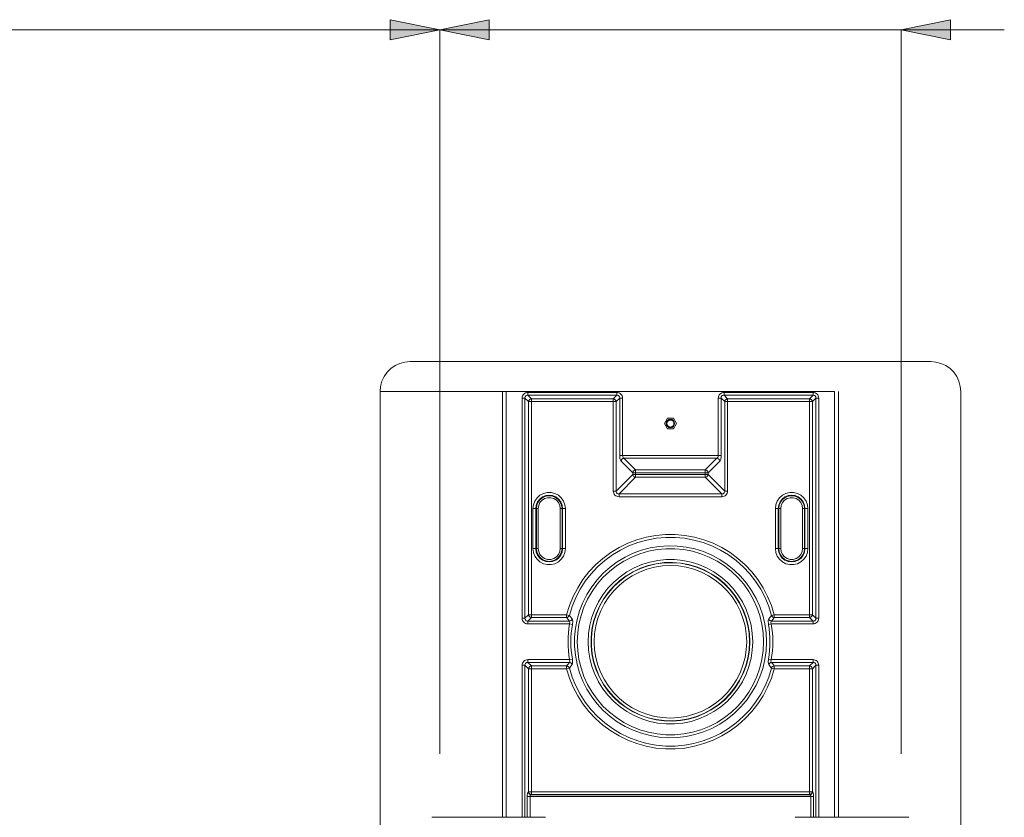
# Model space of a CAD drawing. Units: inches. Extents: x 0 to 1188, y 0 to 840.
# Drawn here: x 968 to 1063, y 410 to 487 of the extents above; entities that cross this region are included whole.
import ezdxf

# ---------------------------------------------------------------- set-up
doc = ezdxf.new("R2010")
doc.units = ezdxf.units.IN
doc.header["$MEASUREMENT"] = 0
doc.layers.add('Capa 1', color=7, linetype='Continuous')

msp = doc.modelspace()

# ---------------------------------------------------------------- hatches: boundary and pattern name
at = {"layer": 'Capa 1', "true_color": 0x808080}
h = msp.add_hatch(color=8, dxfattribs=at)
h.dxf.hatch_style = 2
h.paths.add_polyline_path([(926.991, 485.993), (922.19, 486.969), (922.19, 485.016)])
h.paths.add_polyline_path([(1008.388, 485.993), (1013.187, 485.016), (1013.187, 486.969)])
h.paths.add_polyline_path([(1053.091, 485.993), (1057.891, 485.016), (1057.891, 486.969)])
h.paths.add_polyline_path([(1008.388, 485.993), (1003.587, 486.969), (1003.587, 485.016)])

# ---------------------------------------------------------------- linework, layer by layer
at = {"layer": 'Capa 1', "color": 8, "lineweight": 9, "true_color": 0x808080}
for points in [[(1008.388, 485.993), (1003.587, 486.969), (1003.587, 485.016), (1008.388, 485.993)], [(1008.388, 485.993), (1013.187, 485.016), (1013.187, 486.969), (1008.388, 485.993)], [(1053.09, 485.993), (1057.891, 485.016), (1057.891, 486.969), (1053.09, 485.993)], [(926.991, 485.992), (1008.388, 485.992)], [(1008.388, 485.992), (998.387, 485.992)], [(1008.388, 415.802), (1008.388, 485.992)], [(1008.388, 485.992), (1018.387, 485.992)], [(1008.388, 415.802), (1008.388, 485.992)], [(1053.09, 485.992), (1008.388, 485.992)], [(1053.09, 415.802), (1053.09, 485.992)], [(1053.09, 485.992), (1063.091, 485.992)]]:
    msp.add_lwpolyline(points, dxfattribs=at)
at = {"layer": 'Capa 1', "lineweight": 0}
for points in [[(1008.388, 485.993), (1003.587, 486.969), (1003.587, 485.016)], [(1008.388, 485.993), (1013.187, 485.016), (1013.187, 486.969)], [(1053.091, 485.993), (1057.891, 485.016), (1057.891, 486.969)]]:
    msp.add_lwpolyline(points, dxfattribs=at)
at = {"layer": 'Capa 1', "color": 7, "lineweight": 9}
for points in [[(1005.52, 453.829), (1005.015, 453.784), (1004.524, 453.653), (1004.065, 453.439), (1003.649, 453.148), (1003.29, 452.789), (1003, 452.373), (1002.785, 451.915), (1002.654, 451.423), (1002.609, 450.918)], [(1015.238, 453.829), (1005.519, 453.829)], [(1046.24, 453.829), (1015.238, 453.829)], [(1055.96, 453.829), (1046.24, 453.829)], [(1058.87, 450.918), (1058.824, 451.423), (1058.693, 451.915), (1058.479, 452.373), (1058.188, 452.789), (1057.83, 453.148), (1057.415, 453.439), (1056.955, 453.653), (1056.465, 453.784), (1055.96, 453.829)], [(1002.61, 450.919), (1014.456, 450.919)], [(1002.61, 450.919), (1002.61, 403.389)], [(1014.456, 450.919), (1014.834, 450.919)], [(1014.456, 450.919), (1014.456, 409.653)], [(1014.834, 409.653), (1014.834, 450.919)], [(1014.834, 450.919), (1046.645, 450.919)], [(1016.923, 450.839), (1016.811, 450.829), (1016.707, 450.798), (1016.611, 450.749), (1016.528, 450.681), (1016.46, 450.598), (1016.409, 450.502), (1016.38, 450.398), (1016.368, 450.286)], [(1016.923, 450.563), (1016.862, 450.563), (1016.807, 450.55), (1016.756, 450.527), (1016.715, 450.494), (1016.682, 450.451), (1016.659, 450.402), (1016.646, 450.345), (1016.645, 450.286)], [(1016.921, 450.839), (1016.921, 450.562)], [(1025.547, 450.839), (1016.921, 450.839)], [(1017.264, 450.221), (1016.921, 450.562)], [(1016.921, 450.562), (1025.547, 450.562)], [(1025.547, 450.562), (1025.206, 450.221)], [(1025.547, 450.839), (1025.547, 450.562)], [(1026.101, 450.286), (1026.091, 450.398), (1026.06, 450.502), (1026.01, 450.598), (1025.943, 450.681), (1025.86, 450.749), (1025.764, 450.798), (1025.658, 450.829), (1025.548, 450.839)], [(1025.824, 450.286), (1025.824, 450.345), (1025.812, 450.402), (1025.789, 450.451), (1025.755, 450.494), (1025.713, 450.527), (1025.663, 450.55), (1025.607, 450.563), (1025.548, 450.563)], [(1035.932, 450.839), (1035.822, 450.829), (1035.716, 450.798), (1035.62, 450.749), (1035.537, 450.681), (1035.469, 450.598), (1035.42, 450.502), (1035.389, 450.398), (1035.379, 450.286)], [(1035.932, 450.563), (1035.873, 450.563), (1035.816, 450.55), (1035.767, 450.527), (1035.725, 450.494), (1035.691, 450.451), (1035.668, 450.402), (1035.655, 450.345), (1035.655, 450.286)], [(1035.932, 450.562), (1035.932, 450.839)], [(1044.556, 450.839), (1035.932, 450.839)], [(1036.273, 450.221), (1035.932, 450.562)], [(1035.932, 450.562), (1044.556, 450.562)], [(1044.556, 450.562), (1044.215, 450.221)], [(1044.556, 450.562), (1044.556, 450.839)], [(1045.111, 450.286), (1045.1, 450.398), (1045.07, 450.502), (1045.02, 450.598), (1044.952, 450.681), (1044.869, 450.749), (1044.773, 450.798), (1044.668, 450.829), (1044.557, 450.839)], [(1044.835, 450.286), (1044.833, 450.345), (1044.821, 450.402), (1044.798, 450.451), (1044.766, 450.494), (1044.723, 450.527), (1044.672, 450.55), (1044.617, 450.563), (1044.557, 450.563)], [(1046.645, 450.919), (1046.645, 409.653)], [(1047.023, 409.653), (1047.023, 450.919)], [(1058.869, 403.389), (1058.869, 450.919)], [(1016.368, 450.286), (1016.368, 428.951)], [(1016.368, 450.286), (1016.645, 450.286)], [(1016.645, 450.286), (1016.988, 449.944)], [(1016.645, 428.951), (1016.645, 450.286)], [(1017.264, 450.221), (1017.212, 450.211), (1017.163, 450.192), (1017.118, 450.165), (1017.077, 450.131), (1017.043, 450.091), (1017.016, 450.045), (1016.998, 449.995), (1016.988, 449.945)], [(1016.988, 449.944), (1016.988, 429.292)], [(1016.988, 449.944), (1017.264, 449.944)], [(1017.264, 450.221), (1017.264, 449.944)], [(1025.206, 450.221), (1017.264, 450.221)], [(1017.264, 429.292), (1017.264, 449.944)], [(1017.264, 449.944), (1025.206, 449.944)], [(1025.483, 449.945), (1025.473, 449.995), (1025.453, 450.045), (1025.426, 450.091), (1025.392, 450.131), (1025.353, 450.165), (1025.306, 450.192), (1025.257, 450.211), (1025.206, 450.221)], [(1025.206, 450.221), (1025.206, 449.944)], [(1025.206, 449.944), (1025.206, 441.283)], [(1025.482, 449.944), (1025.206, 449.944)], [(1025.482, 449.944), (1025.824, 450.286)], [(1025.482, 441.283), (1025.482, 449.944)], [(1025.824, 450.286), (1025.824, 444.729)], [(1025.824, 450.286), (1026.101, 450.286)], [(1026.101, 444.729), (1026.101, 450.286)], [(1035.377, 450.286), (1035.377, 444.729)], [(1035.655, 450.286), (1035.377, 450.286)], [(1035.655, 450.286), (1035.997, 449.944)], [(1035.655, 444.729), (1035.655, 450.286)], [(1036.274, 450.221), (1036.223, 450.211), (1036.173, 450.192), (1036.127, 450.165), (1036.087, 450.131), (1036.053, 450.091), (1036.027, 450.045), (1036.007, 449.995), (1035.997, 449.945)], [(1035.997, 449.944), (1035.997, 441.283)], [(1036.273, 449.944), (1035.997, 449.944)], [(1036.273, 449.944), (1036.273, 450.221)], [(1044.215, 450.221), (1036.273, 450.221)], [(1036.273, 441.283), (1036.273, 449.944)], [(1036.273, 449.944), (1044.215, 449.944)], [(1044.492, 449.945), (1044.482, 449.995), (1044.464, 450.045), (1044.437, 450.091), (1044.403, 450.131), (1044.362, 450.165), (1044.317, 450.192), (1044.267, 450.211), (1044.215, 450.221)], [(1044.215, 449.944), (1044.215, 450.221)], [(1044.215, 449.944), (1044.215, 429.292)], [(1044.215, 449.944), (1044.492, 449.944)], [(1044.492, 449.944), (1044.833, 450.286)], [(1044.492, 429.292), (1044.492, 449.944)], [(1044.833, 450.286), (1044.833, 428.951)], [(1044.833, 450.286), (1045.111, 450.286)], [(1045.111, 428.951), (1045.111, 450.286)], [(1030.447, 448.331), (1030.153, 447.823)], [(1030.153, 447.823), (1030.447, 447.317)], [(1031.147, 447.824), (1031.116, 447.979), (1031.027, 448.112), (1030.896, 448.201), (1030.739, 448.232), (1030.584, 448.201), (1030.451, 448.112), (1030.362, 447.979), (1030.331, 447.824), (1030.362, 447.667), (1030.451, 447.536), (1030.584, 447.447), (1030.739, 447.416), (1030.896, 447.447), (1031.027, 447.536), (1031.116, 447.667), (1031.147, 447.824)], [(1030.4, 447.795), (1030.411, 447.912)], [(1030.43, 447.685), (1030.4, 447.795)], [(1030.411, 447.912), (1030.459, 448.016)], [(1030.495, 447.587), (1030.43, 447.685)], [(1031.032, 448.331), (1030.447, 448.331)], [(1030.459, 448.016), (1030.541, 448.1)], [(1030.586, 447.52), (1030.495, 447.587)], [(1030.541, 448.1), (1030.646, 448.151)], [(1030.698, 447.486), (1030.586, 447.52)], [(1030.646, 448.151), (1030.76, 448.163)], [(1030.814, 447.492), (1030.698, 447.486)], [(1030.76, 448.163), (1030.873, 448.136)], [(1030.921, 447.535), (1030.814, 447.492)], [(1030.873, 448.136), (1030.91, 448.118)], [(1030.91, 448.118), (1030.943, 448.176)], [(1030.91, 448.118), (1030.998, 448.043)], [(1031.007, 447.614), (1030.921, 447.535)], [(1030.998, 448.043), (1031.058, 447.943)], [(1031.062, 447.714), (1031.007, 447.614)], [(1031.326, 447.823), (1031.032, 448.331)], [(1031.032, 447.317), (1031.326, 447.823)], [(1031.058, 447.943), (1031.079, 447.83)], [(1031.079, 447.83), (1031.062, 447.714)], [(1030.447, 447.317), (1031.032, 447.317)], [(1025.824, 444.729), (1025.827, 444.625), (1025.837, 444.525), (1025.851, 444.43), (1025.871, 444.345), (1025.896, 444.273), (1025.924, 444.217), (1025.955, 444.175)], [(1025.824, 444.729), (1026.101, 444.729)], [(1026.101, 444.729), (1026.105, 444.677), (1026.114, 444.626), (1026.128, 444.58), (1026.147, 444.537), (1026.173, 444.501), (1026.201, 444.472), (1026.232, 444.453)], [(1035.377, 444.729), (1026.101, 444.729)], [(1035.248, 444.453), (1035.279, 444.472), (1035.307, 444.501), (1035.332, 444.537), (1035.352, 444.58), (1035.366, 444.626), (1035.376, 444.677), (1035.379, 444.729)], [(1035.655, 444.729), (1035.377, 444.729)], [(1035.524, 444.175), (1035.555, 444.217), (1035.583, 444.273), (1035.609, 444.345), (1035.629, 444.43), (1035.643, 444.525), (1035.653, 444.625), (1035.655, 444.729)], [(1026.232, 444.453), (1026.18, 444.441), (1026.13, 444.423), (1026.085, 444.396), (1026.044, 444.362), (1026.01, 444.323), (1025.984, 444.276), (1025.965, 444.227), (1025.955, 444.175)], [(1025.955, 444.174), (1027.084, 443.045)], [(1026.232, 444.452), (1035.247, 444.452)], [(1027.362, 443.322), (1026.232, 444.452)], [(1035.247, 444.452), (1034.117, 443.322)], [(1034.394, 443.045), (1035.524, 444.174)], [(1035.524, 444.175), (1035.514, 444.227), (1035.496, 444.276), (1035.469, 444.323), (1035.435, 444.362), (1035.394, 444.396), (1035.349, 444.423), (1035.3, 444.441), (1035.248, 444.453)], [(1027.084, 442.884), (1025.482, 441.283)], [(1027.084, 443.045), (1027.084, 442.884)], [(1027.362, 443.045), (1027.084, 443.045)], [(1027.362, 442.884), (1027.084, 442.884)], [(1027.362, 443.322), (1027.31, 443.312), (1027.261, 443.293), (1027.216, 443.266), (1027.175, 443.232), (1027.141, 443.192), (1027.114, 443.146), (1027.096, 443.097), (1027.086, 443.046)], [(1027.086, 442.885), (1027.096, 442.834), (1027.114, 442.785), (1027.141, 442.738), (1027.175, 442.699), (1027.216, 442.665), (1027.261, 442.638), (1027.31, 442.618), (1027.362, 442.608)], [(1034.117, 443.322), (1027.362, 443.322)], [(1027.362, 443.045), (1027.362, 443.322)], [(1027.362, 442.884), (1027.362, 443.045)], [(1027.362, 443.045), (1034.117, 443.045)], [(1027.362, 442.608), (1027.362, 442.884)], [(1034.117, 442.884), (1027.362, 442.884)], [(1034.394, 443.046), (1034.384, 443.097), (1034.366, 443.146), (1034.339, 443.192), (1034.305, 443.232), (1034.264, 443.266), (1034.219, 443.293), (1034.17, 443.312), (1034.117, 443.322)], [(1034.117, 443.045), (1034.117, 443.322)], [(1034.394, 443.045), (1034.117, 443.045)], [(1034.117, 443.045), (1034.117, 442.884)], [(1034.117, 442.608), (1034.17, 442.618), (1034.219, 442.638), (1034.264, 442.665), (1034.305, 442.699), (1034.339, 442.738), (1034.366, 442.785), (1034.384, 442.834), (1034.394, 442.885)], [(1034.117, 442.608), (1034.117, 442.884)], [(1034.394, 442.884), (1034.117, 442.884)], [(1034.394, 442.884), (1034.394, 443.045)], [(1035.997, 441.283), (1034.394, 442.884)], [(1025.759, 441.006), (1027.362, 442.608)], [(1027.362, 442.608), (1034.117, 442.608)], [(1034.117, 442.608), (1035.72, 441.006)], [(1020.562, 439.583), (1020.517, 439.958), (1020.383, 440.312), (1020.167, 440.623), (1019.885, 440.874), (1019.549, 441.05), (1019.182, 441.141), (1018.804, 441.141), (1018.437, 441.05), (1018.101, 440.874), (1017.819, 440.623), (1017.603, 440.312), (1017.469, 439.958), (1017.424, 439.583)], [(1020.286, 439.583), (1020.242, 439.917), (1020.112, 440.229), (1019.907, 440.497), (1019.639, 440.702), (1019.327, 440.832), (1018.993, 440.875), (1018.659, 440.832), (1018.347, 440.702), (1018.079, 440.497), (1017.874, 440.229), (1017.744, 439.917), (1017.7, 439.583)], [(1020.238, 439.583), (1020.194, 439.905), (1020.07, 440.205), (1019.872, 440.462), (1019.615, 440.659), (1019.315, 440.784), (1018.993, 440.826), (1018.671, 440.784), (1018.371, 440.659), (1018.114, 440.462), (1017.915, 440.205), (1017.791, 439.905), (1017.748, 439.583)], [(1025.206, 441.283), (1025.216, 441.172), (1025.247, 441.067), (1025.296, 440.971), (1025.364, 440.888), (1025.447, 440.82), (1025.543, 440.771), (1025.648, 440.74), (1025.759, 440.729)], [(1025.482, 441.283), (1025.206, 441.283)], [(1025.483, 441.283), (1025.483, 441.223), (1025.495, 441.168), (1025.518, 441.118), (1025.552, 441.076), (1025.594, 441.042), (1025.644, 441.019), (1025.7, 441.007), (1025.759, 441.007)], [(1035.72, 441.006), (1025.759, 441.006)], [(1025.759, 440.728), (1025.759, 441.006)], [(1035.72, 440.729), (1035.832, 440.74), (1035.936, 440.771), (1036.032, 440.82), (1036.115, 440.888), (1036.183, 440.971), (1036.233, 441.067), (1036.264, 441.172), (1036.274, 441.283)], [(1035.72, 441.007), (1035.78, 441.007), (1035.836, 441.019), (1035.885, 441.042), (1035.928, 441.076), (1035.962, 441.118), (1035.984, 441.168), (1035.997, 441.223), (1035.997, 441.283)], [(1035.72, 440.728), (1035.72, 441.006)], [(1036.273, 441.283), (1035.997, 441.283)], [(1044.056, 439.583), (1044.011, 439.958), (1043.877, 440.312), (1043.662, 440.623), (1043.378, 440.874), (1043.043, 441.05), (1042.676, 441.141), (1042.298, 441.141), (1041.931, 441.05), (1041.595, 440.874), (1041.313, 440.623), (1041.097, 440.312), (1040.963, 439.958), (1040.917, 439.583)], [(1043.779, 439.583), (1043.735, 439.917), (1043.606, 440.229), (1043.401, 440.497), (1043.133, 440.702), (1042.821, 440.832), (1042.487, 440.875), (1042.152, 440.832), (1041.84, 440.702), (1041.572, 440.497), (1041.368, 440.229), (1041.238, 439.917), (1041.194, 439.583)], [(1043.731, 439.583), (1043.689, 439.905), (1043.565, 440.205), (1043.366, 440.462), (1043.109, 440.659), (1042.808, 440.784), (1042.487, 440.826), (1042.165, 440.784), (1041.864, 440.659), (1041.607, 440.462), (1041.41, 440.205), (1041.286, 439.905), (1041.243, 439.583)], [(1020.053, 439.583), (1020.009, 439.881), (1019.885, 440.156), (1019.687, 440.383), (1019.433, 440.547), (1019.144, 440.631), (1018.842, 440.631), (1018.553, 440.547), (1018.299, 440.383), (1018.101, 440.156), (1017.977, 439.881), (1017.933, 439.583)], [(1025.759, 440.728), (1035.72, 440.728)], [(1043.546, 439.583), (1043.503, 439.881), (1043.378, 440.156), (1043.181, 440.383), (1042.927, 440.547), (1042.638, 440.631), (1042.336, 440.631), (1042.046, 440.547), (1041.792, 440.383), (1041.595, 440.156), (1041.471, 439.881), (1041.427, 439.583)], [(1017.424, 439.582), (1017.424, 435.702)], [(1017.424, 439.582), (1017.7, 439.582)], [(1017.7, 435.702), (1017.7, 439.582)], [(1017.748, 439.582), (1017.7, 439.582)], [(1017.748, 439.582), (1017.748, 435.702)], [(1017.748, 439.582), (1017.933, 439.582)], [(1017.933, 435.702), (1017.933, 439.582)], [(1020.052, 439.582), (1020.052, 435.702)], [(1020.236, 439.582), (1020.052, 439.582)], [(1020.236, 435.702), (1020.236, 439.582)], [(1020.236, 439.582), (1020.285, 439.582)], [(1020.285, 439.582), (1020.285, 435.702)], [(1020.562, 439.582), (1020.285, 439.582)], [(1020.562, 435.702), (1020.562, 439.582)], [(1040.917, 439.582), (1040.917, 435.702)], [(1040.917, 439.582), (1041.194, 439.582)], [(1041.194, 435.702), (1041.194, 439.582)], [(1041.242, 439.582), (1041.194, 439.582)], [(1041.242, 439.582), (1041.242, 435.702)], [(1041.242, 439.582), (1041.427, 439.582)], [(1041.427, 435.702), (1041.427, 439.582)], [(1043.546, 439.582), (1043.546, 435.702)], [(1043.729, 439.582), (1043.546, 439.582)], [(1043.729, 435.702), (1043.729, 439.582)], [(1043.729, 439.582), (1043.779, 439.582)], [(1043.779, 439.582), (1043.779, 435.702)], [(1044.055, 439.582), (1043.779, 439.582)], [(1044.055, 435.702), (1044.055, 439.582)], [(1040.8, 429.293), (1040.521, 430.195), (1040.161, 431.065), (1039.724, 431.902), (1039.213, 432.694), (1038.631, 433.437), (1037.987, 434.125), (1037.281, 434.75), (1036.522, 435.31), (1035.715, 435.798), (1034.868, 436.212), (1033.986, 436.546), (1033.077, 436.8), (1032.15, 436.969), (1031.212, 437.056), (1030.268, 437.056), (1029.329, 436.969), (1028.402, 436.8), (1027.494, 436.546), (1026.612, 436.212), (1025.765, 435.798), (1024.958, 435.31), (1024.199, 434.75), (1023.493, 434.125), (1022.848, 433.437), (1022.267, 432.694), (1021.756, 431.902), (1021.319, 431.065), (1020.959, 430.195), (1020.681, 429.293)], [(1040.532, 429.224), (1040.26, 430.1), (1039.91, 430.948), (1039.485, 431.762), (1038.987, 432.533), (1038.423, 433.257), (1037.793, 433.926), (1037.107, 434.535), (1036.368, 435.08), (1035.583, 435.556), (1034.758, 435.958), (1033.9, 436.284), (1033.015, 436.529), (1032.114, 436.696), (1031.199, 436.779), (1030.281, 436.779), (1029.366, 436.696), (1028.464, 436.529), (1027.58, 436.284), (1026.722, 435.958), (1025.896, 435.556), (1025.112, 435.08), (1024.372, 434.535), (1023.686, 433.926), (1023.058, 433.257), (1022.493, 432.533), (1021.994, 431.762), (1021.57, 430.948), (1021.22, 430.1), (1020.947, 429.224)], [(1017.424, 435.702), (1017.469, 435.327), (1017.603, 434.973), (1017.819, 434.662), (1018.101, 434.411), (1018.437, 434.235), (1018.804, 434.144), (1019.182, 434.144), (1019.549, 434.235), (1019.885, 434.411), (1020.167, 434.662), (1020.383, 434.973), (1020.517, 435.327), (1020.562, 435.702)], [(1017.7, 435.702), (1017.424, 435.702)], [(1017.7, 435.702), (1017.744, 435.368), (1017.874, 435.056), (1018.079, 434.788), (1018.347, 434.583), (1018.659, 434.453), (1018.993, 434.41), (1019.327, 434.453), (1019.639, 434.583), (1019.907, 434.788), (1020.112, 435.056), (1020.242, 435.368), (1020.286, 435.702)], [(1017.748, 435.702), (1017.7, 435.702)], [(1017.748, 435.702), (1017.791, 435.381), (1017.915, 435.08), (1018.114, 434.823), (1018.371, 434.626), (1018.671, 434.501), (1018.993, 434.459), (1019.315, 434.501), (1019.615, 434.626), (1019.872, 434.823), (1020.07, 435.08), (1020.194, 435.381), (1020.238, 435.702)], [(1017.933, 435.702), (1017.748, 435.702)], [(1017.933, 435.702), (1017.977, 435.405), (1018.101, 435.129), (1018.299, 434.902), (1018.553, 434.738), (1018.842, 434.654), (1019.144, 434.654), (1019.433, 434.738), (1019.687, 434.902), (1019.885, 435.129), (1020.009, 435.405), (1020.053, 435.702)], [(1020.052, 435.702), (1020.236, 435.702)], [(1020.236, 435.702), (1020.285, 435.702)], [(1020.285, 435.702), (1020.562, 435.702)], [(1040.044, 426.67), (1040.004, 427.54), (1039.882, 428.404), (1039.678, 429.252), (1039.398, 430.079), (1039.041, 430.875), (1038.61, 431.633), (1038.111, 432.348), (1037.546, 433.014), (1036.923, 433.622), (1036.244, 434.171), (1035.517, 434.654), (1034.75, 435.066), (1033.945, 435.405), (1033.113, 435.667), (1032.26, 435.849), (1031.394, 435.951), (1030.522, 435.972), (1029.651, 435.91), (1028.79, 435.767), (1027.948, 435.546), (1027.128, 435.245), (1026.342, 434.87), (1025.593, 434.421), (1024.89, 433.905), (1024.238, 433.326), (1023.643, 432.687), (1023.111, 431.997), (1022.645, 431.259), (1022.251, 430.481), (1021.932, 429.668), (1021.69, 428.832), (1021.527, 427.974), (1021.446, 427.106), (1021.446, 426.234), (1021.527, 425.364), (1021.69, 424.508), (1021.932, 423.67), (1022.251, 422.858), (1022.645, 422.079), (1023.111, 421.343), (1023.643, 420.651), (1024.238, 420.014), (1024.89, 419.434), (1025.593, 418.917), (1026.342, 418.47), (1027.128, 418.094), (1027.948, 417.794), (1028.79, 417.571), (1029.651, 417.428), (1030.522, 417.368), (1031.394, 417.387), (1032.26, 417.489), (1033.113, 417.673), (1033.945, 417.934), (1034.75, 418.272), (1035.517, 418.684), (1036.244, 419.167), (1036.923, 419.716), (1037.546, 420.325), (1038.111, 420.99), (1038.61, 421.705), (1039.041, 422.465), (1039.398, 423.261), (1039.678, 424.086), (1039.882, 424.934), (1040.004, 425.798), (1040.044, 426.67)], [(1039.767, 426.67), (1039.726, 427.528), (1039.605, 428.379), (1039.402, 429.213), (1039.121, 430.025), (1038.764, 430.806), (1038.335, 431.551), (1037.837, 432.251), (1037.274, 432.9), (1036.652, 433.492), (1035.977, 434.023), (1035.253, 434.487), (1034.49, 434.881), (1033.693, 435.201), (1032.868, 435.443), (1032.025, 435.605), (1031.17, 435.687), (1030.31, 435.687), (1029.455, 435.605), (1028.611, 435.443), (1027.787, 435.201), (1026.99, 434.881), (1026.226, 434.487), (1025.503, 434.023), (1024.828, 433.492), (1024.206, 432.9), (1023.643, 432.251), (1023.145, 431.551), (1022.716, 430.806), (1022.359, 430.025), (1022.078, 429.213), (1021.874, 428.379), (1021.753, 427.528), (1021.712, 426.67), (1021.753, 425.812), (1021.874, 424.961), (1022.078, 424.126), (1022.359, 423.314), (1022.716, 422.532), (1023.145, 421.789), (1023.643, 421.089), (1024.206, 420.44), (1024.828, 419.847), (1025.503, 419.315), (1026.226, 418.851), (1026.99, 418.457), (1027.787, 418.138), (1028.611, 417.895), (1029.455, 417.733), (1030.31, 417.651), (1031.17, 417.651), (1032.025, 417.733), (1032.868, 417.895), (1033.693, 418.138), (1034.49, 418.457), (1035.253, 418.851), (1035.977, 419.315), (1036.652, 419.847), (1037.274, 420.44), (1037.837, 421.089), (1038.335, 421.789), (1038.764, 422.532), (1039.121, 423.314), (1039.402, 424.126), (1039.605, 424.961), (1039.726, 425.812), (1039.767, 426.67)], [(1040.917, 435.702), (1040.963, 435.327), (1041.097, 434.973), (1041.313, 434.662), (1041.595, 434.411), (1041.931, 434.235), (1042.298, 434.144), (1042.676, 434.144), (1043.043, 434.235), (1043.378, 434.411), (1043.662, 434.662), (1043.877, 434.973), (1044.011, 435.327), (1044.056, 435.702)], [(1041.194, 435.702), (1040.917, 435.702)], [(1041.194, 435.702), (1041.238, 435.368), (1041.368, 435.056), (1041.572, 434.788), (1041.84, 434.583), (1042.152, 434.453), (1042.487, 434.41), (1042.821, 434.453), (1043.133, 434.583), (1043.401, 434.788), (1043.606, 435.056), (1043.735, 435.368), (1043.779, 435.702)], [(1041.242, 435.702), (1041.194, 435.702)], [(1041.427, 435.702), (1041.242, 435.702)], [(1041.243, 435.702), (1041.286, 435.381), (1041.41, 435.08), (1041.607, 434.823), (1041.864, 434.626), (1042.165, 434.501), (1042.487, 434.459), (1042.808, 434.501), (1043.109, 434.626), (1043.366, 434.823), (1043.565, 435.08), (1043.689, 435.381), (1043.731, 435.702)], [(1041.427, 435.702), (1041.471, 435.405), (1041.595, 435.129), (1041.792, 434.902), (1042.046, 434.738), (1042.336, 434.654), (1042.638, 434.654), (1042.927, 434.738), (1043.181, 434.902), (1043.378, 435.129), (1043.503, 435.405), (1043.546, 435.702)], [(1043.546, 435.702), (1043.729, 435.702)], [(1043.729, 435.702), (1043.779, 435.702)], [(1043.779, 435.702), (1044.055, 435.702)], [(1038.712, 426.67), (1038.671, 427.476), (1038.548, 428.274), (1038.346, 429.056), (1038.066, 429.812), (1037.71, 430.538), (1037.282, 431.223), (1036.789, 431.861), (1036.233, 432.447), (1035.619, 432.973), (1034.957, 433.435), (1034.25, 433.826), (1033.508, 434.144), (1032.737, 434.386), (1031.947, 434.549), (1031.144, 434.631), (1030.336, 434.631), (1029.533, 434.549), (1028.742, 434.386), (1027.972, 434.144), (1027.23, 433.826), (1026.523, 433.435), (1025.861, 432.973), (1025.248, 432.447), (1024.691, 431.861), (1024.197, 431.223), (1023.77, 430.538), (1023.414, 429.812), (1023.135, 429.056), (1022.931, 428.274), (1022.809, 427.476), (1022.769, 426.67), (1022.809, 425.863), (1022.931, 425.065), (1023.135, 424.284), (1023.414, 423.526), (1023.77, 422.801), (1024.197, 422.116), (1024.691, 421.477), (1025.248, 420.891), (1025.861, 420.366), (1026.523, 419.905), (1027.23, 419.513), (1027.972, 419.194), (1028.742, 418.952), (1029.533, 418.79), (1030.336, 418.708), (1031.144, 418.708), (1031.947, 418.79), (1032.737, 418.952), (1033.508, 419.194), (1034.25, 419.513), (1034.957, 419.905), (1035.619, 420.366), (1036.233, 420.891), (1036.789, 421.477), (1037.282, 422.116), (1037.71, 422.801), (1038.066, 423.526), (1038.346, 424.284), (1038.548, 425.065), (1038.671, 425.863), (1038.712, 426.67)], [(1038.434, 426.67), (1038.394, 427.46), (1038.272, 428.243), (1038.07, 429.009), (1037.79, 429.75), (1037.436, 430.46), (1037.011, 431.127), (1036.519, 431.748), (1035.966, 432.317), (1035.358, 432.824), (1034.702, 433.267), (1034.002, 433.638), (1033.268, 433.937), (1032.507, 434.159), (1031.728, 434.3), (1030.938, 434.362), (1030.146, 434.341), (1029.36, 434.239), (1028.59, 434.057), (1027.841, 433.797), (1027.124, 433.461), (1026.444, 433.054), (1025.81, 432.578), (1025.229, 432.04), (1024.707, 431.445), (1024.247, 430.799), (1023.857, 430.11), (1023.54, 429.383), (1023.298, 428.628), (1023.137, 427.854), (1023.056, 427.065), (1023.056, 426.273), (1023.137, 425.486), (1023.298, 424.71), (1023.54, 423.955), (1023.857, 423.229), (1024.247, 422.539), (1024.707, 421.895), (1025.229, 421.299), (1025.81, 420.761), (1026.444, 420.286), (1027.124, 419.878), (1027.841, 419.542), (1028.59, 419.281), (1029.36, 419.099), (1030.146, 418.998), (1030.938, 418.978), (1031.728, 419.038), (1032.507, 419.181), (1033.268, 419.403), (1034.002, 419.7), (1034.702, 420.073), (1035.358, 420.514), (1035.966, 421.022), (1036.519, 421.59), (1037.011, 422.211), (1037.436, 422.88), (1037.79, 423.588), (1038.07, 424.329), (1038.272, 425.095), (1038.394, 425.878), (1038.434, 426.67)], [(1038.407, 426.67), (1038.368, 427.457), (1038.245, 428.238), (1038.044, 429.001), (1037.766, 429.74), (1037.414, 430.446), (1036.989, 431.112), (1036.499, 431.731), (1035.949, 432.297), (1035.342, 432.802), (1034.687, 433.243), (1033.99, 433.614), (1033.259, 433.912), (1032.502, 434.132), (1031.724, 434.274), (1030.937, 434.335), (1030.148, 434.314), (1029.365, 434.214), (1028.597, 434.032), (1027.851, 433.772), (1027.137, 433.437), (1026.459, 433.031), (1025.828, 432.557), (1025.248, 432.021), (1024.728, 431.428), (1024.271, 430.785), (1023.881, 430.097), (1023.565, 429.375), (1023.325, 428.623), (1023.163, 427.849), (1023.082, 427.063), (1023.082, 426.275), (1023.163, 425.49), (1023.325, 424.717), (1023.565, 423.965), (1023.881, 423.241), (1024.271, 422.554), (1024.728, 421.91), (1025.248, 421.317), (1025.828, 420.781), (1026.459, 420.307), (1027.137, 419.901), (1027.851, 419.566), (1028.597, 419.307), (1029.365, 419.126), (1030.148, 419.024), (1030.937, 419.005), (1031.724, 419.065), (1032.502, 419.206), (1033.259, 419.428), (1033.99, 419.724), (1034.687, 420.095), (1035.342, 420.537), (1035.949, 421.042), (1036.499, 421.608), (1036.989, 422.226), (1037.414, 422.892), (1037.766, 423.599), (1038.044, 424.337), (1038.245, 425.101), (1038.368, 425.881), (1038.407, 426.67)], [(1038.131, 426.67), (1038.091, 427.442), (1037.97, 428.206), (1037.769, 428.953), (1037.491, 429.675), (1037.141, 430.365), (1036.719, 431.013), (1036.233, 431.614), (1035.685, 432.162), (1035.084, 432.649), (1034.435, 433.071), (1033.746, 433.422), (1033.024, 433.699), (1032.277, 433.899), (1031.512, 434.02), (1030.741, 434.06), (1029.967, 434.02), (1029.204, 433.899), (1028.456, 433.699), (1027.733, 433.422), (1027.045, 433.071), (1026.396, 432.649), (1025.795, 432.162), (1025.247, 431.614), (1024.76, 431.013), (1024.34, 430.365), (1023.988, 429.675), (1023.71, 428.953), (1023.51, 428.206), (1023.39, 427.442), (1023.349, 426.67), (1023.39, 425.896), (1023.51, 425.133), (1023.71, 424.385), (1023.988, 423.663), (1024.34, 422.974), (1024.76, 422.325), (1025.247, 421.724), (1025.795, 421.176), (1026.396, 420.689), (1027.045, 420.269), (1027.733, 419.918), (1028.456, 419.64), (1029.204, 419.439), (1029.967, 419.319), (1030.741, 419.278), (1031.512, 419.319), (1032.277, 419.439), (1033.024, 419.64), (1033.746, 419.918), (1034.435, 420.269), (1035.084, 420.689), (1035.685, 421.176), (1036.233, 421.724), (1036.719, 422.325), (1037.141, 422.974), (1037.491, 423.663), (1037.769, 424.385), (1037.97, 425.133), (1038.091, 425.896), (1038.131, 426.67)], [(1016.368, 428.952), (1016.38, 428.841), (1016.409, 428.736), (1016.46, 428.64), (1016.528, 428.556), (1016.611, 428.489), (1016.707, 428.439), (1016.811, 428.408), (1016.923, 428.398)], [(1016.368, 428.951), (1016.645, 428.951)], [(1016.988, 429.292), (1016.645, 428.951)], [(1016.645, 428.952), (1016.646, 428.892), (1016.659, 428.836), (1016.682, 428.786), (1016.715, 428.744), (1016.756, 428.71), (1016.807, 428.688), (1016.862, 428.675), (1016.923, 428.675)], [(1016.921, 428.674), (1017.264, 429.016)], [(1020.947, 428.674), (1016.921, 428.674)], [(1016.921, 428.398), (1016.921, 428.674)], [(1016.921, 428.398), (1020.967, 428.398)], [(1016.988, 429.293), (1016.998, 429.242), (1017.016, 429.193), (1017.043, 429.146), (1017.077, 429.107), (1017.118, 429.073), (1017.163, 429.046), (1017.212, 429.026), (1017.264, 429.016)], [(1016.988, 429.292), (1017.264, 429.292)], [(1020.679, 429.292), (1017.264, 429.292)], [(1017.264, 429.016), (1017.264, 429.292)], [(1017.264, 429.016), (1020.679, 429.016)], [(1020.679, 429.016), (1020.679, 429.292)], [(1020.947, 429.223), (1020.679, 429.292)], [(1020.679, 429.016), (1020.829, 428.825), (1020.947, 428.675)], [(1020.681, 429.016), (1020.724, 429.023), (1020.767, 429.036), (1020.808, 429.056), (1020.844, 429.08), (1020.878, 429.11), (1020.907, 429.145), (1020.93, 429.183), (1020.947, 429.224)], [(1020.969, 428.398), (1020.902, 427.969), (1020.854, 427.538), (1020.826, 427.103), (1020.816, 426.67), (1020.826, 426.235), (1020.854, 425.802), (1020.902, 425.37), (1020.969, 424.941)], [(1021.217, 428.888), (1021.066, 429.076), (1020.947, 429.224)], [(1020.947, 428.675), (1020.993, 428.682), (1021.036, 428.695), (1021.077, 428.716), (1021.115, 428.741), (1021.149, 428.772), (1021.177, 428.808), (1021.2, 428.847), (1021.217, 428.888)], [(1020.967, 428.398), (1020.995, 428.589), (1020.947, 428.675)], [(1020.967, 428.398), (1021.239, 428.35)], [(1021.217, 428.888), (1021.269, 428.65), (1021.241, 428.35)], [(1040.239, 428.35), (1040.213, 428.72), (1040.263, 428.888)], [(1040.238, 428.35), (1040.511, 428.398)], [(1040.532, 429.224), (1040.381, 429.036), (1040.263, 428.888)], [(1040.263, 428.888), (1040.28, 428.847), (1040.302, 428.808), (1040.33, 428.772), (1040.364, 428.741), (1040.402, 428.716), (1040.443, 428.695), (1040.487, 428.682), (1040.532, 428.675)], [(1040.531, 428.675), (1040.481, 428.552), (1040.511, 428.398)], [(1040.511, 424.941), (1040.577, 425.37), (1040.625, 425.802), (1040.654, 426.235), (1040.663, 426.67), (1040.654, 427.103), (1040.625, 427.538), (1040.577, 427.969), (1040.511, 428.398)], [(1040.511, 428.398), (1044.556, 428.398)], [(1040.531, 428.675), (1040.683, 428.867), (1040.8, 429.016)], [(1040.532, 429.223), (1040.799, 429.292)], [(1040.532, 429.224), (1040.549, 429.183), (1040.573, 429.145), (1040.601, 429.11), (1040.635, 429.08), (1040.672, 429.056), (1040.713, 429.036), (1040.755, 429.023), (1040.8, 429.016)], [(1044.556, 428.674), (1040.532, 428.674)], [(1040.799, 429.292), (1040.799, 429.016)], [(1044.215, 429.292), (1040.799, 429.292)], [(1040.799, 429.016), (1044.215, 429.016)], [(1044.215, 429.016), (1044.267, 429.026), (1044.317, 429.046), (1044.362, 429.073), (1044.403, 429.107), (1044.437, 429.146), (1044.464, 429.193), (1044.482, 429.242), (1044.492, 429.293)], [(1044.215, 429.292), (1044.215, 429.016)], [(1044.215, 429.292), (1044.492, 429.292)], [(1044.215, 429.016), (1044.556, 428.674)], [(1044.833, 428.951), (1044.492, 429.292)], [(1044.556, 428.674), (1044.556, 428.398)], [(1044.557, 428.675), (1044.617, 428.675), (1044.672, 428.688), (1044.723, 428.71), (1044.766, 428.744), (1044.798, 428.786), (1044.821, 428.836), (1044.833, 428.892), (1044.835, 428.952)], [(1044.557, 428.398), (1044.668, 428.408), (1044.773, 428.439), (1044.869, 428.489), (1044.952, 428.556), (1045.02, 428.64), (1045.07, 428.736), (1045.1, 428.841), (1045.111, 428.952)], [(1044.833, 428.951), (1045.111, 428.951)], [(1021.241, 428.35), (1021.176, 427.933), (1021.129, 427.512), (1021.103, 427.092), (1021.093, 426.67), (1021.103, 426.248), (1021.129, 425.826), (1021.176, 425.407), (1021.241, 424.989)], [(1040.239, 424.989), (1040.304, 425.407), (1040.35, 425.826), (1040.377, 426.248), (1040.387, 426.67), (1040.377, 427.092), (1040.35, 427.512), (1040.304, 427.933), (1040.239, 428.35)], [(1016.923, 424.941), (1016.811, 424.93), (1016.707, 424.9), (1016.611, 424.849), (1016.528, 424.782), (1016.46, 424.698), (1016.409, 424.602), (1016.38, 424.498), (1016.368, 424.387)], [(1016.923, 424.665), (1016.862, 424.663), (1016.807, 424.65), (1016.756, 424.628), (1016.715, 424.595), (1016.682, 424.553), (1016.659, 424.502), (1016.646, 424.447), (1016.645, 424.387)], [(1016.921, 424.941), (1016.921, 424.664)], [(1020.967, 424.941), (1016.921, 424.941)], [(1017.264, 424.321), (1016.921, 424.664)], [(1016.921, 424.664), (1020.947, 424.664)], [(1020.947, 424.665), (1020.796, 424.473), (1020.681, 424.322)], [(1020.967, 424.941), (1020.995, 424.751), (1020.947, 424.665)], [(1021.217, 424.45), (1021.2, 424.492), (1021.177, 424.532), (1021.149, 424.567), (1021.115, 424.598), (1021.077, 424.624), (1021.036, 424.643), (1020.993, 424.657), (1020.947, 424.665)], [(1020.967, 424.941), (1021.239, 424.989)], [(1021.241, 424.989), (1021.266, 424.619), (1021.217, 424.45)], [(1040.261, 424.45), (1040.21, 424.689), (1040.239, 424.989)], [(1040.238, 424.989), (1040.511, 424.941)], [(1040.532, 424.665), (1040.487, 424.657), (1040.443, 424.643), (1040.402, 424.624), (1040.364, 424.598), (1040.33, 424.567), (1040.302, 424.532), (1040.28, 424.492), (1040.263, 424.45)], [(1040.531, 424.665), (1040.481, 424.787), (1040.511, 424.941)], [(1044.556, 424.941), (1040.511, 424.941)], [(1040.799, 424.322), (1040.651, 424.514), (1040.532, 424.665)], [(1040.532, 424.664), (1044.556, 424.664)], [(1044.556, 424.664), (1044.215, 424.321)], [(1044.556, 424.664), (1044.556, 424.941)], [(1045.111, 424.387), (1045.1, 424.498), (1045.07, 424.602), (1045.02, 424.698), (1044.952, 424.782), (1044.869, 424.849), (1044.773, 424.9), (1044.668, 424.93), (1044.557, 424.941)], [(1044.835, 424.387), (1044.833, 424.447), (1044.821, 424.502), (1044.798, 424.553), (1044.766, 424.595), (1044.723, 424.628), (1044.672, 424.65), (1044.617, 424.663), (1044.557, 424.665)], [(1016.368, 424.387), (1016.368, 409.653)], [(1016.368, 424.387), (1016.645, 424.387)], [(1016.645, 424.387), (1016.988, 424.044)], [(1016.645, 409.653), (1016.645, 424.387)], [(1017.264, 424.322), (1017.212, 424.312), (1017.163, 424.293), (1017.118, 424.267), (1017.077, 424.233), (1017.043, 424.192), (1017.016, 424.147), (1016.998, 424.097), (1016.988, 424.045)], [(1016.988, 424.044), (1016.988, 412.136)], [(1016.988, 424.044), (1017.264, 424.044)], [(1020.679, 424.321), (1017.264, 424.321)], [(1017.264, 424.044), (1017.264, 424.321)], [(1017.264, 412.136), (1017.264, 424.044)], [(1017.264, 424.044), (1020.679, 424.044)], [(1020.679, 424.044), (1020.679, 424.321)], [(1020.679, 424.044), (1020.947, 424.115)], [(1020.947, 424.116), (1020.93, 424.157), (1020.907, 424.195), (1020.878, 424.229), (1020.844, 424.258), (1020.808, 424.284), (1020.767, 424.302), (1020.724, 424.315), (1020.681, 424.322)], [(1020.681, 424.045), (1020.959, 423.145), (1021.319, 422.273), (1021.756, 421.437), (1022.267, 420.644), (1022.848, 419.902), (1023.493, 419.215), (1024.199, 418.588), (1024.958, 418.03), (1025.765, 417.541), (1026.612, 417.128), (1027.494, 416.793), (1028.402, 416.539), (1029.329, 416.369), (1030.268, 416.284), (1031.212, 416.284), (1032.15, 416.369), (1033.077, 416.539), (1033.986, 416.793), (1034.868, 417.128), (1035.715, 417.541), (1036.522, 418.03), (1037.281, 418.588), (1037.987, 419.215), (1038.631, 419.902), (1039.213, 420.644), (1039.724, 421.437), (1040.161, 422.273), (1040.521, 423.145), (1040.8, 424.045)], [(1020.947, 424.116), (1021.098, 424.303), (1021.217, 424.45)], [(1020.947, 424.116), (1021.22, 423.238), (1021.57, 422.39), (1021.994, 421.577), (1022.493, 420.805), (1023.058, 420.083), (1023.686, 419.412), (1024.372, 418.804), (1025.112, 418.26), (1025.896, 417.784), (1026.722, 417.382), (1027.58, 417.056), (1028.464, 416.809), (1029.366, 416.644), (1030.281, 416.561), (1031.199, 416.561), (1032.114, 416.644), (1033.015, 416.809), (1033.9, 417.056), (1034.758, 417.382), (1035.583, 417.784), (1036.368, 418.26), (1037.107, 418.804), (1037.793, 419.412), (1038.423, 420.083), (1038.987, 420.805), (1039.485, 421.577), (1039.91, 422.39), (1040.26, 423.238), (1040.532, 424.116)], [(1040.261, 424.45), (1040.414, 424.262), (1040.532, 424.116)], [(1040.8, 424.322), (1040.755, 424.315), (1040.713, 424.302), (1040.672, 424.284), (1040.635, 424.258), (1040.601, 424.229), (1040.573, 424.195), (1040.549, 424.157), (1040.532, 424.116)], [(1040.799, 424.044), (1040.532, 424.115)], [(1040.799, 424.044), (1040.799, 424.321)], [(1044.215, 424.321), (1040.799, 424.321)], [(1040.799, 424.044), (1044.215, 424.044)], [(1044.492, 424.045), (1044.482, 424.097), (1044.464, 424.147), (1044.437, 424.192), (1044.403, 424.233), (1044.362, 424.267), (1044.317, 424.293), (1044.267, 424.312), (1044.215, 424.322)], [(1044.215, 424.044), (1044.215, 424.321)], [(1044.215, 424.044), (1044.215, 412.136)], [(1044.492, 424.044), (1044.215, 424.044)], [(1044.492, 424.044), (1044.833, 424.387)], [(1044.492, 412.136), (1044.492, 424.044)], [(1044.833, 424.387), (1044.833, 409.653)], [(1044.833, 424.387), (1045.111, 424.387)], [(1045.111, 409.653), (1045.111, 424.387)], [(1016.988, 412.136), (1016.971, 412.119)], [(1016.988, 412.137), (1016.998, 412.084), (1017.016, 412.035), (1017.043, 411.99), (1017.077, 411.949), (1017.118, 411.915), (1017.163, 411.888), (1017.212, 411.87), (1017.264, 411.86)], [(1016.988, 412.136), (1017.264, 412.136)], [(1044.215, 412.136), (1017.264, 412.136)], [(1017.264, 411.86), (1017.264, 412.136)], [(1044.215, 411.86), (1044.267, 411.87), (1044.317, 411.888), (1044.362, 411.915), (1044.403, 411.949), (1044.437, 411.99), (1044.464, 412.035), (1044.482, 412.084), (1044.492, 412.137)], [(1044.215, 411.86), (1044.215, 412.136)], [(1044.492, 412.136), (1044.215, 412.136)], [(1044.508, 412.119), (1044.492, 412.136)], [(1016.971, 412.12), (1016.944, 412.086), (1016.921, 412.038), (1016.9, 411.977), (1016.883, 411.907), (1016.872, 411.829), (1016.864, 411.744), (1016.861, 411.658)], [(1016.861, 411.658), (1016.861, 409.653)], [(1016.861, 411.658), (1017.137, 411.658)], [(1016.971, 412.12), (1016.981, 412.068), (1016.999, 412.018), (1017.026, 411.973), (1017.06, 411.932), (1017.101, 411.898), (1017.146, 411.871), (1017.195, 411.853), (1017.247, 411.843)], [(1017.137, 411.658), (1044.341, 411.658)], [(1017.137, 409.653), (1017.137, 411.658)], [(1017.247, 411.843), (1017.221, 411.829), (1017.198, 411.809), (1017.177, 411.785), (1017.16, 411.759), (1017.149, 411.726), (1017.14, 411.694), (1017.139, 411.658)], [(1017.247, 411.843), (1017.264, 411.86)], [(1044.232, 411.843), (1017.247, 411.843)], [(1017.264, 411.86), (1044.215, 411.86)], [(1044.215, 411.86), (1044.232, 411.843)], [(1044.232, 411.843), (1044.284, 411.853), (1044.334, 411.871), (1044.379, 411.898), (1044.42, 411.932), (1044.454, 411.973), (1044.481, 412.018), (1044.499, 412.068), (1044.509, 412.12)], [(1044.341, 411.658), (1044.339, 411.694), (1044.331, 411.726), (1044.32, 411.759), (1044.303, 411.785), (1044.282, 411.809), (1044.259, 411.829), (1044.232, 411.843)], [(1044.341, 411.658), (1044.617, 411.658)], [(1044.341, 411.658), (1044.341, 409.653)], [(1044.617, 411.658), (1044.616, 411.744), (1044.607, 411.829), (1044.596, 411.907), (1044.579, 411.977), (1044.558, 412.038), (1044.536, 412.086), (1044.509, 412.12)], [(1044.617, 409.653), (1044.617, 411.658)], [(1007.638, 409.653), (1018.637, 409.653)], [(1042.84, 409.653), (1053.842, 409.653)]]:
    msp.add_lwpolyline(points, dxfattribs=at)

doc.saveas('drawing.dxf')
